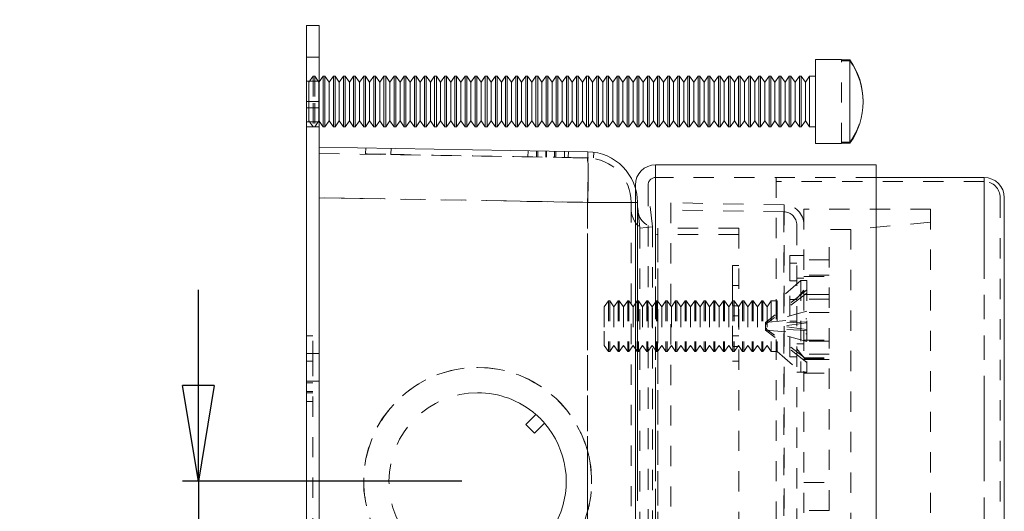
# Model space of a CAD drawing. Units: inches. Extents: x 0.5 to 43.5, y 0.3 to 33.8.
# Drawn here: x 19.7 to 24.5, y 19.4 to 21.8 of the extents above; entities that cross this region are included whole.
import ezdxf

# ---------------------------------------------------------------- set-up
doc = ezdxf.new("R2010")
doc.units = ezdxf.units.IN
doc.header["$LTSCALE"] = 2
doc.header["$MEASUREMENT"] = 0
doc.linetypes.add('HIDDEN', pattern=[0.075, 0.05, -0.025])
doc.linetypes.add('PHANTOM', pattern=[0.5, 0.25, -0.05, 0.05, -0.05, 0.05, -0.05])
doc.layers.add('BORDER', color=7, linetype='Continuous')
doc.styles.add('SLDTEXTSTYLE0', font='TXT', dxfattribs={"width": 0.75})
doc.dimstyles.new('SLDDIMSTYLE1', dxfattribs={"dimtxt": 0.275591, "dimasz": 0.472441, "dimexe": 0, "dimexo": 0.0625, "dimgap": 0.068898, "dimtad": 1, "dimdec": 3, "dimrnd": 1e-09, "dimzin": 12, "dimdsep": 46, "dimlunit": 5, "dimtxsty": 'SLDTEXTSTYLE0', "dimblk1": 'NONE', "dimblk2": 'CLOSED', "dimsah": 1, "dimcen": 0, "dimadec": 0, "dimazin": 3, "dimtfac": 1, "dimtdec": 3, "dimtmove": 0, "dimatfit": 3, "dimldrblk": 'NONE', "dimfxl": 0, "dimfrac": 2, "dimtolj": 1, "dimtzin": 12, "dimarcsym": 0})
doc.dimstyles.new('SLDDIMSTYLE4', dxfattribs={"dimtxt": 0.275591, "dimasz": 0.472441, "dimexe": 0, "dimexo": 0.0625, "dimgap": 0.068898, "dimtad": 1, "dimdec": 3, "dimrnd": 1e-09, "dimzin": 12, "dimdsep": 46, "dimlunit": 5, "dimtxsty": 'SLDTEXTSTYLE0', "dimblk1": 'CLOSED', "dimblk2": 'CLOSED', "dimsah": 1, "dimcen": 0.09, "dimadec": 0, "dimazin": 3, "dimtfac": 1, "dimtdec": 3, "dimtmove": 0, "dimatfit": 0, "dimldrblk": 'CLOSED', "dimfxl": 0, "dimfrac": 2, "dimtolj": 1, "dimtzin": 12, "dimarcsym": 0})

# ---------------------------------------------------------------- blocks, each defined once
blk = doc.blocks.new('_CLOSED')
at = {"color": 0, "linetype": 'ByBlock', "lineweight": -2}
for p, q in [((-1, 0.166667), (0, 0)), ((-1, 0.166667), (-1, -0.166667)), ((0, 0), (-1, -0.166667)), ((0, 0), (-1, 0))]:
    blk.add_line(p, q, dxfattribs=at)
blk = doc.blocks.new('_D_2')
at = {"layer": 'BORDER', "color": 5, "true_color": 0x0000ff}
for p, q in [((20.4439, 24.3971), (20.645, 24.5982)), ((16.989, 20.3932), (21.1166, 24.5207)), ((16.989, 20.3932), (13.7187, 17.1228))]:
    blk.add_line(p, q, dxfattribs=at)
at = {"layer": 'BORDER', "color": 5, "true_color": 0x0000ff, "xscale": 0.4724409448818898, "yscale": 0.4724409448818898, "rotation": 225.0000000014885}
blk.add_blockref('_CLOSED', (16.989, 20.3932, -1.9937), dxfattribs=at)
at = {"layer": 'BORDER', "color": 5, "true_color": 0x0000ff, "attachment_point": 1, "rotation": 45, "style": 'SLDTEXTSTYLE0'}
for s, insert, char_height in [('"', (20.5819, 24.7184), 0.2756), ('5', (20.2384, 24.6597), 0.2756), ('8', (20.4961, 24.402), 0.2756), ('4', (20.1797, 24.3162), 0.2756), ('%%c', (19.8888, 24.0194), 0.27559)]:
    blk.add_mtext(s, dxfattribs=dict(at, insert=insert, char_height=char_height))
blk = doc.blocks.new('_NONE')
blk = doc.blocks.new('_D_3')
at = {"layer": 'BORDER'}
for p, q in [((20.5688, 19.508), (20.5688, 20.4529)), ((21.8685, 19.508), (20.4901, 19.508)), ((20.5688, 19.508), (20.5688, 18.008)), ((20.1802, 18.544), (20.1802, 18.8284)), ((21.8685, 18.008), (20.4901, 18.008)), ((20.5688, 18.008), (20.5688, 17.0631))]:
    blk.add_line(p, q, dxfattribs=at)
at = {"layer": 'BORDER', "xscale": 0.4724409448818898, "yscale": 0.4724409448818898}
for p, rotation in [((20.5688, 19.508, 0.0039), 270.0000000000004), ((20.5688, 18.008, 0.0039), 90.0000000000004)]:
    blk.add_blockref('_CLOSED', p, dxfattribs=dict(at, rotation=rotation))
at = {"layer": 'BORDER', "char_height": 0.2756, "attachment_point": 1, "rotation": 90, "style": 'SLDTEXTSTYLE0'}
for s, insert in [('"', (20.0505, 18.8688, 0.0039)), ('1', (19.8492, 18.5844, 0.0039)), ('2', (20.2136, 18.5844, 0.0039)), ('1', (20.0505, 18.3, 0.0039))]:
    blk.add_mtext(s, dxfattribs=dict(at, insert=insert))

msp = doc.modelspace()

# ---------------------------------------------------------------- linework, layer by layer
at = {"color": 7, "linetype": 'Continuous', "lineweight": 15}
for p, q in [((21.103, 21.758), (21.1655, 21.758)), ((21.103, 21.383), (21.103, 21.758)), ((21.1655, 21.383), (21.1655, 21.758)), ((23.7419, 21.59), (23.6139, 21.59)), ((23.6139, 21.59), (23.6139, 21.176)), ((23.7419, 21.59), (23.7419, 21.5837)), ((23.7839, 21.5886), (23.7419, 21.5886)), ((23.7419, 21.5837), (23.7839, 21.5837)), ((23.7839, 21.5837), (23.7839, 21.1774)), ((21.1848, 21.508), (21.1655, 21.4804)), ((21.1931, 21.508), (21.1848, 21.508)), ((21.1848, 21.508), (21.1848, 21.3748)), ((21.2139, 21.4782), (21.1931, 21.508)), ((21.1931, 21.508), (21.1931, 21.3748)), ((21.2348, 21.508), (21.2139, 21.4782)), ((21.2139, 21.4782), (21.2139, 21.3768)), ((21.2431, 21.508), (21.2348, 21.508)), ((21.2348, 21.508), (21.2348, 21.3748)), ((21.2639, 21.4782), (21.2431, 21.508)), ((21.2431, 21.508), (21.2431, 21.3748)), ((21.2848, 21.508), (21.2639, 21.4782)), ((21.2639, 21.4782), (21.2639, 21.3768)), ((21.2931, 21.508), (21.2848, 21.508)), ((21.2848, 21.508), (21.2848, 21.3748)), ((21.3139, 21.4782), (21.2931, 21.508)), ((21.2931, 21.508), (21.2931, 21.3748)), ((21.3348, 21.508), (21.3139, 21.4782)), ((21.3139, 21.4782), (21.3139, 21.3768)), ((21.3431, 21.508), (21.3348, 21.508)), ((21.3348, 21.508), (21.3348, 21.3748)), ((21.3639, 21.4782), (21.3431, 21.508)), ((21.3431, 21.508), (21.3431, 21.3748)), ((21.3848, 21.508), (21.3639, 21.4782)), ((21.3639, 21.4782), (21.3639, 21.3768)), ((21.3931, 21.508), (21.3848, 21.508)), ((21.3848, 21.508), (21.3848, 21.3748)), ((21.4139, 21.4782), (21.3931, 21.508)), ((21.3931, 21.508), (21.3931, 21.3748)), ((21.4348, 21.508), (21.4139, 21.4782)), ((21.4139, 21.4782), (21.4139, 21.3768)), ((21.4431, 21.508), (21.4348, 21.508)), ((21.4348, 21.508), (21.4348, 21.3748)), ((21.4639, 21.4782), (21.4431, 21.508)), ((21.4431, 21.508), (21.4431, 21.3748)), ((21.4848, 21.508), (21.4639, 21.4782)), ((21.4639, 21.4782), (21.4639, 21.3768)), ((21.4931, 21.508), (21.4848, 21.508)), ((21.4848, 21.508), (21.4848, 21.3748)), ((21.5139, 21.4782), (21.4931, 21.508)), ((21.4931, 21.508), (21.4931, 21.3748)), ((21.5348, 21.508), (21.5139, 21.4782)), ((21.5139, 21.4782), (21.5139, 21.3768)), ((21.5431, 21.508), (21.5348, 21.508)), ((21.5348, 21.508), (21.5348, 21.3748)), ((21.5639, 21.4782), (21.5431, 21.508)), ((21.5431, 21.508), (21.5431, 21.3748)), ((21.5848, 21.508), (21.5639, 21.4782)), ((21.5639, 21.4782), (21.5639, 21.3768)), ((21.5931, 21.508), (21.5848, 21.508)), ((21.5848, 21.508), (21.5848, 21.3748)), ((21.6139, 21.4782), (21.5931, 21.508)), ((21.5931, 21.508), (21.5931, 21.3748)), ((21.6348, 21.508), (21.6139, 21.4782)), ((21.6139, 21.4782), (21.6139, 21.3768)), ((21.6431, 21.508), (21.6348, 21.508)), ((21.6348, 21.508), (21.6348, 21.3748)), ((21.6639, 21.4782), (21.6431, 21.508)), ((21.6431, 21.508), (21.6431, 21.3748)), ((21.6848, 21.508), (21.6639, 21.4782)), ((21.6639, 21.4782), (21.6639, 21.3768)), ((21.6931, 21.508), (21.6848, 21.508)), ((21.6848, 21.508), (21.6848, 21.3748)), ((21.7139, 21.4782), (21.6931, 21.508)), ((21.6931, 21.508), (21.6931, 21.3748)), ((21.7348, 21.508), (21.7139, 21.4782)), ((21.7139, 21.4782), (21.7139, 21.3768)), ((21.7431, 21.508), (21.7348, 21.508)), ((21.7348, 21.508), (21.7348, 21.3748)), ((21.7639, 21.4782), (21.7431, 21.508)), ((21.7431, 21.508), (21.7431, 21.3748)), ((21.7848, 21.508), (21.7639, 21.4782)), ((21.7639, 21.4782), (21.7639, 21.3768)), ((21.7931, 21.508), (21.7848, 21.508)), ((21.7848, 21.508), (21.7848, 21.3748)), ((21.8139, 21.4782), (21.7931, 21.508)), ((21.7931, 21.508), (21.7931, 21.3748)), ((21.8348, 21.508), (21.8139, 21.4782)), ((21.8139, 21.4782), (21.8139, 21.3768)), ((21.8431, 21.508), (21.8348, 21.508)), ((21.8348, 21.508), (21.8348, 21.3748)), ((21.8639, 21.4782), (21.8431, 21.508)), ((21.8431, 21.508), (21.8431, 21.3748)), ((21.8848, 21.508), (21.8639, 21.4782)), ((21.8639, 21.4782), (21.8639, 21.3768)), ((21.8931, 21.508), (21.8848, 21.508)), ((21.8848, 21.508), (21.8848, 21.3748)), ((21.9139, 21.4782), (21.8931, 21.508)), ((21.8931, 21.508), (21.8931, 21.3748)), ((21.9348, 21.508), (21.9139, 21.4782)), ((21.9139, 21.4782), (21.9139, 21.3768)), ((21.9431, 21.508), (21.9348, 21.508)), ((21.9348, 21.508), (21.9348, 21.3748)), ((21.9639, 21.4782), (21.9431, 21.508)), ((21.9431, 21.508), (21.9431, 21.3748)), ((21.9848, 21.508), (21.9639, 21.4782)), ((21.9639, 21.4782), (21.9639, 21.3768)), ((21.9931, 21.508), (21.9848, 21.508)), ((21.9848, 21.508), (21.9848, 21.3748)), ((22.0139, 21.4782), (21.9931, 21.508)), ((21.9931, 21.508), (21.9931, 21.3748)), ((22.0348, 21.508), (22.0139, 21.4782)), ((22.0139, 21.4782), (22.0139, 21.3768)), ((22.0431, 21.508), (22.0348, 21.508)), ((22.0348, 21.508), (22.0348, 21.3748)), ((22.0639, 21.4782), (22.0431, 21.508)), ((22.0431, 21.508), (22.0431, 21.3748)), ((22.0848, 21.508), (22.0639, 21.4782)), ((22.0639, 21.4782), (22.0639, 21.3768)), ((22.0931, 21.508), (22.0848, 21.508)), ((22.0848, 21.508), (22.0848, 21.3748)), ((22.1139, 21.4782), (22.0931, 21.508)), ((22.0931, 21.508), (22.0931, 21.3748)), ((22.1348, 21.508), (22.1139, 21.4782)), ((22.1139, 21.4782), (22.1139, 21.3768)), ((22.1431, 21.508), (22.1348, 21.508)), ((22.1348, 21.508), (22.1348, 21.3748)), ((22.1639, 21.4782), (22.1431, 21.508)), ((22.1431, 21.508), (22.1431, 21.3748)), ((22.1848, 21.508), (22.1639, 21.4782)), ((22.1639, 21.4782), (22.1639, 21.3768)), ((22.1931, 21.508), (22.1848, 21.508)), ((22.1848, 21.508), (22.1848, 21.3748)), ((22.2139, 21.4782), (22.1931, 21.508)), ((22.1931, 21.508), (22.1931, 21.3748)), ((22.2348, 21.508), (22.2139, 21.4782)), ((22.2139, 21.4782), (22.2139, 21.3768)), ((22.2431, 21.508), (22.2348, 21.508)), ((22.2348, 21.508), (22.2348, 21.3748)), ((22.2639, 21.4782), (22.2431, 21.508)), ((22.2431, 21.508), (22.2431, 21.3748)), ((22.2848, 21.508), (22.2639, 21.4782)), ((22.2639, 21.4782), (22.2639, 21.3768)), ((22.2931, 21.508), (22.2848, 21.508)), ((22.2848, 21.508), (22.2848, 21.3748)), ((22.3139, 21.4782), (22.2931, 21.508)), ((22.2931, 21.508), (22.2931, 21.3748)), ((22.3348, 21.508), (22.3139, 21.4782)), ((22.3139, 21.4782), (22.3139, 21.3768)), ((22.3431, 21.508), (22.3348, 21.508)), ((22.3348, 21.508), (22.3348, 21.3748)), ((22.3639, 21.4782), (22.3431, 21.508)), ((22.3431, 21.508), (22.3431, 21.3748)), ((22.3848, 21.508), (22.3639, 21.4782)), ((22.3639, 21.4782), (22.3639, 21.3768)), ((22.3931, 21.508), (22.3848, 21.508)), ((22.3848, 21.508), (22.3848, 21.3748)), ((22.4139, 21.4782), (22.3931, 21.508)), ((22.3931, 21.508), (22.3931, 21.3748)), ((22.4348, 21.508), (22.4139, 21.4782)), ((22.4139, 21.4782), (22.4139, 21.3768)), ((22.4431, 21.508), (22.4348, 21.508)), ((22.4348, 21.508), (22.4348, 21.3748)), ((22.4639, 21.4782), (22.4431, 21.508)), ((22.4431, 21.508), (22.4431, 21.3748)), ((22.4848, 21.508), (22.4639, 21.4782)), ((22.4639, 21.4782), (22.4639, 21.3768)), ((22.4931, 21.508), (22.4848, 21.508)), ((22.4848, 21.508), (22.4848, 21.3748)), ((22.5139, 21.4782), (22.4931, 21.508)), ((22.4931, 21.508), (22.4931, 21.3748)), ((22.5348, 21.508), (22.5139, 21.4782)), ((22.5139, 21.4782), (22.5139, 21.3768)), ((22.5431, 21.508), (22.5348, 21.508)), ((22.5348, 21.508), (22.5348, 21.3748)), ((22.5639, 21.4782), (22.5431, 21.508)), ((22.5431, 21.508), (22.5431, 21.3748)), ((22.5848, 21.508), (22.5639, 21.4782)), ((22.5639, 21.4782), (22.5639, 21.3768)), ((22.5931, 21.508), (22.5848, 21.508)), ((22.5848, 21.508), (22.5848, 21.3748)), ((22.6139, 21.4782), (22.5931, 21.508)), ((22.5931, 21.508), (22.5931, 21.3748)), ((22.6348, 21.508), (22.6139, 21.4782)), ((22.6139, 21.4782), (22.6139, 21.3768)), ((22.6431, 21.508), (22.6348, 21.508)), ((22.6348, 21.508), (22.6348, 21.3748)), ((22.6639, 21.4782), (22.6431, 21.508)), ((22.6431, 21.508), (22.6431, 21.3748)), ((22.6848, 21.508), (22.6639, 21.4782)), ((22.6639, 21.4782), (22.6639, 21.3768)), ((22.6931, 21.508), (22.6848, 21.508)), ((22.6848, 21.508), (22.6848, 21.3748)), ((22.7139, 21.4782), (22.6931, 21.508)), ((22.6931, 21.508), (22.6931, 21.3748)), ((22.7348, 21.508), (22.7139, 21.4782)), ((22.7139, 21.4782), (22.7139, 21.3768)), ((22.7431, 21.508), (22.7348, 21.508)), ((22.7348, 21.508), (22.7348, 21.3748)), ((22.7639, 21.4782), (22.7431, 21.508)), ((22.7431, 21.508), (22.7431, 21.3748)), ((22.7848, 21.508), (22.7639, 21.4782)), ((22.7639, 21.4782), (22.7639, 21.3768)), ((22.7931, 21.508), (22.7848, 21.508)), ((22.7848, 21.508), (22.7848, 21.3748)), ((22.8139, 21.4782), (22.7931, 21.508)), ((22.7931, 21.508), (22.7931, 21.3748)), ((22.8348, 21.508), (22.8139, 21.4782)), ((22.8139, 21.4782), (22.8139, 21.3768)), ((22.8431, 21.508), (22.8348, 21.508)), ((22.8348, 21.508), (22.8348, 21.3748)), ((22.8639, 21.4782), (22.8431, 21.508)), ((22.8431, 21.508), (22.8431, 21.3748)), ((22.8848, 21.508), (22.8639, 21.4782)), ((22.8639, 21.4782), (22.8639, 21.3768)), ((22.8931, 21.508), (22.8848, 21.508)), ((22.8848, 21.508), (22.8848, 21.3748)), ((22.9139, 21.4782), (22.8931, 21.508)), ((22.8931, 21.508), (22.8931, 21.3748)), ((22.9348, 21.508), (22.9139, 21.4782)), ((22.9139, 21.4782), (22.9139, 21.3768)), ((22.9431, 21.508), (22.9348, 21.508)), ((22.9348, 21.508), (22.9348, 21.3748)), ((22.9639, 21.4782), (22.9431, 21.508)), ((22.9431, 21.508), (22.9431, 21.3748)), ((22.9848, 21.508), (22.9639, 21.4782)), ((22.9639, 21.4782), (22.9639, 21.3768)), ((22.9931, 21.508), (22.9848, 21.508)), ((22.9848, 21.508), (22.9848, 21.3748)), ((23.0139, 21.4782), (22.9931, 21.508)), ((22.9931, 21.508), (22.9931, 21.3748)), ((23.0348, 21.508), (23.0139, 21.4782)), ((23.0139, 21.4782), (23.0139, 21.3768)), ((23.0431, 21.508), (23.0348, 21.508)), ((23.0348, 21.508), (23.0348, 21.3748)), ((23.0639, 21.4782), (23.0431, 21.508)), ((23.0431, 21.508), (23.0431, 21.3748)), ((23.0848, 21.508), (23.0639, 21.4782)), ((23.0639, 21.4782), (23.0639, 21.3768)), ((23.0931, 21.508), (23.0848, 21.508)), ((23.0848, 21.508), (23.0848, 21.3748)), ((23.1139, 21.4782), (23.0931, 21.508)), ((23.0931, 21.508), (23.0931, 21.3748)), ((23.1348, 21.508), (23.1139, 21.4782)), ((23.1139, 21.4782), (23.1139, 21.3768)), ((23.1431, 21.508), (23.1348, 21.508)), ((23.1348, 21.508), (23.1348, 21.3748)), ((23.1639, 21.4782), (23.1431, 21.508)), ((23.1431, 21.508), (23.1431, 21.3748)), ((23.1848, 21.508), (23.1639, 21.4782)), ((23.1639, 21.4782), (23.1639, 21.3768)), ((23.1931, 21.508), (23.1848, 21.508)), ((23.1848, 21.508), (23.1848, 21.3748)), ((23.2139, 21.4782), (23.1931, 21.508)), ((23.1931, 21.508), (23.1931, 21.3748)), ((23.2348, 21.508), (23.2139, 21.4782)), ((23.2139, 21.4782), (23.2139, 21.3768)), ((23.2431, 21.508), (23.2348, 21.508)), ((23.2348, 21.508), (23.2348, 21.3748)), ((23.2639, 21.4782), (23.2431, 21.508)), ((23.2431, 21.508), (23.2431, 21.3748)), ((23.2848, 21.508), (23.2639, 21.4782)), ((23.2639, 21.4782), (23.2639, 21.3768)), ((23.2931, 21.508), (23.2848, 21.508)), ((23.2848, 21.508), (23.2848, 21.3748)), ((23.3139, 21.4782), (23.2931, 21.508)), ((23.2931, 21.508), (23.2931, 21.3748)), ((23.3348, 21.508), (23.3139, 21.4782)), ((23.3139, 21.4782), (23.3139, 21.3768)), ((23.3431, 21.508), (23.3348, 21.508)), ((23.3348, 21.508), (23.3348, 21.3748)), ((23.3639, 21.4782), (23.3431, 21.508)), ((23.3431, 21.508), (23.3431, 21.3748)), ((23.3848, 21.508), (23.3639, 21.4782)), ((23.3639, 21.4782), (23.3639, 21.3768)), ((23.3931, 21.508), (23.3848, 21.508)), ((23.3848, 21.508), (23.3848, 21.3748)), ((23.4139, 21.4782), (23.3931, 21.508)), ((23.3931, 21.508), (23.3931, 21.3748)), ((23.4348, 21.508), (23.4139, 21.4782)), ((23.4139, 21.4782), (23.4139, 21.3768)), ((23.4431, 21.508), (23.4348, 21.508)), ((23.4348, 21.508), (23.4348, 21.3748)), ((23.4639, 21.4782), (23.4431, 21.508)), ((23.4431, 21.508), (23.4431, 21.3748)), ((23.4848, 21.508), (23.4639, 21.4782)), ((23.4639, 21.4782), (23.4639, 21.3768)), ((23.4931, 21.508), (23.4848, 21.508)), ((23.4848, 21.508), (23.4848, 21.3748)), ((23.5139, 21.4782), (23.4931, 21.508)), ((23.4931, 21.508), (23.4931, 21.3748)), ((23.5348, 21.508), (23.5139, 21.4782)), ((23.5139, 21.4782), (23.5139, 21.3768)), ((23.5431, 21.508), (23.5348, 21.508)), ((23.5348, 21.508), (23.5348, 21.3748)), ((23.5639, 21.4782), (23.5431, 21.508)), ((23.5431, 21.508), (23.5431, 21.3748)), ((23.5848, 21.508), (23.5639, 21.4782)), ((23.5639, 21.4782), (23.5639, 21.3768)), ((23.6139, 21.508), (23.5848, 21.508)), ((23.5848, 21.508), (23.5848, 21.3748)), ((21.103, 16.133), (21.103, 21.383)), ((21.1655, 16.133), (21.1655, 21.383)), ((21.1848, 21.3748), (21.1848, 21.258)), ((21.1931, 21.3748), (21.1931, 21.258)), ((21.2139, 21.3768), (21.2139, 21.2877)), ((21.2348, 21.3748), (21.2348, 21.258)), ((21.2431, 21.3748), (21.2431, 21.258)), ((21.2639, 21.3768), (21.2639, 21.2877)), ((21.2848, 21.3748), (21.2848, 21.258)), ((21.2931, 21.3748), (21.2931, 21.258)), ((21.3139, 21.3768), (21.3139, 21.2877)), ((21.3348, 21.3748), (21.3348, 21.258)), ((21.3431, 21.3748), (21.3431, 21.258)), ((21.3639, 21.3768), (21.3639, 21.2877)), ((21.3848, 21.3748), (21.3848, 21.258)), ((21.3931, 21.3748), (21.3931, 21.258)), ((21.4139, 21.3768), (21.4139, 21.2877)), ((21.4348, 21.3748), (21.4348, 21.258)), ((21.4431, 21.3748), (21.4431, 21.258)), ((21.4639, 21.3768), (21.4639, 21.2877)), ((21.4848, 21.3748), (21.4848, 21.258)), ((21.4931, 21.3748), (21.4931, 21.258)), ((21.5139, 21.3768), (21.5139, 21.2877)), ((21.5348, 21.3748), (21.5348, 21.258)), ((21.5431, 21.3748), (21.5431, 21.258)), ((21.5639, 21.3768), (21.5639, 21.2877)), ((21.5848, 21.3748), (21.5848, 21.258)), ((21.5931, 21.3748), (21.5931, 21.258)), ((21.6139, 21.3768), (21.6139, 21.2877)), ((21.6348, 21.3748), (21.6348, 21.258)), ((21.6431, 21.3748), (21.6431, 21.258)), ((21.6639, 21.3768), (21.6639, 21.2877)), ((21.6848, 21.3748), (21.6848, 21.258)), ((21.6931, 21.3748), (21.6931, 21.258)), ((21.7139, 21.3768), (21.7139, 21.2877)), ((21.7348, 21.3748), (21.7348, 21.258)), ((21.7431, 21.3748), (21.7431, 21.258)), ((21.7639, 21.3768), (21.7639, 21.2877)), ((21.7848, 21.3748), (21.7848, 21.258)), ((21.7931, 21.3748), (21.7931, 21.258)), ((21.8139, 21.3768), (21.8139, 21.2877)), ((21.8348, 21.3748), (21.8348, 21.258)), ((21.8431, 21.3748), (21.8431, 21.258)), ((21.8639, 21.3768), (21.8639, 21.2877)), ((21.8848, 21.3748), (21.8848, 21.258)), ((21.8931, 21.3748), (21.8931, 21.258)), ((21.9139, 21.3768), (21.9139, 21.2877)), ((21.9348, 21.3748), (21.9348, 21.258)), ((21.9431, 21.3748), (21.9431, 21.258)), ((21.9639, 21.3768), (21.9639, 21.2877)), ((21.9848, 21.3748), (21.9848, 21.258)), ((21.9931, 21.3748), (21.9931, 21.258)), ((22.0139, 21.3768), (22.0139, 21.2877)), ((22.0348, 21.3748), (22.0348, 21.258)), ((22.0431, 21.3748), (22.0431, 21.258)), ((22.0639, 21.3768), (22.0639, 21.2877)), ((22.0848, 21.3748), (22.0848, 21.258)), ((22.0931, 21.3748), (22.0931, 21.258)), ((22.1139, 21.3768), (22.1139, 21.2877)), ((22.1348, 21.3748), (22.1348, 21.258)), ((22.1431, 21.3748), (22.1431, 21.258)), ((22.1639, 21.3768), (22.1639, 21.2877)), ((22.1848, 21.3748), (22.1848, 21.258)), ((22.1931, 21.3748), (22.1931, 21.258)), ((22.2139, 21.3768), (22.2139, 21.2877)), ((22.2348, 21.3748), (22.2348, 21.258)), ((22.2431, 21.3748), (22.2431, 21.258)), ((22.2639, 21.3768), (22.2639, 21.2877)), ((22.2848, 21.3748), (22.2848, 21.258)), ((22.2931, 21.3748), (22.2931, 21.258)), ((22.3139, 21.3768), (22.3139, 21.2877)), ((22.3348, 21.3748), (22.3348, 21.258)), ((22.3431, 21.3748), (22.3431, 21.258)), ((22.3639, 21.3768), (22.3639, 21.2877)), ((22.3848, 21.3748), (22.3848, 21.258)), ((22.3931, 21.3748), (22.3931, 21.258)), ((22.4139, 21.3768), (22.4139, 21.2877)), ((22.4348, 21.3748), (22.4348, 21.258)), ((22.4431, 21.3748), (22.4431, 21.258)), ((22.4639, 21.3768), (22.4639, 21.2877)), ((22.4848, 21.3748), (22.4848, 21.258)), ((22.4931, 21.3748), (22.4931, 21.258)), ((22.5139, 21.3768), (22.5139, 21.2877)), ((22.5348, 21.3748), (22.5348, 21.258)), ((22.5431, 21.3748), (22.5431, 21.258)), ((22.5639, 21.3768), (22.5639, 21.2877)), ((22.5848, 21.3748), (22.5848, 21.258)), ((22.5931, 21.3748), (22.5931, 21.258)), ((22.6139, 21.3768), (22.6139, 21.2877)), ((22.6348, 21.3748), (22.6348, 21.258)), ((22.6431, 21.3748), (22.6431, 21.258)), ((22.6639, 21.3768), (22.6639, 21.2877)), ((22.6848, 21.3748), (22.6848, 21.258)), ((22.6931, 21.3748), (22.6931, 21.258)), ((22.7139, 21.3768), (22.7139, 21.2877)), ((22.7348, 21.3748), (22.7348, 21.258)), ((22.7431, 21.3748), (22.7431, 21.258)), ((22.7639, 21.3768), (22.7639, 21.2877)), ((22.7848, 21.3748), (22.7848, 21.258)), ((22.7931, 21.3748), (22.7931, 21.258)), ((22.8139, 21.3768), (22.8139, 21.2877)), ((22.8348, 21.3748), (22.8348, 21.258)), ((22.8431, 21.3748), (22.8431, 21.258)), ((22.8639, 21.3768), (22.8639, 21.2877)), ((22.8848, 21.3748), (22.8848, 21.258)), ((22.8931, 21.3748), (22.8931, 21.258)), ((22.9139, 21.3768), (22.9139, 21.2877)), ((22.9348, 21.3748), (22.9348, 21.258)), ((22.9431, 21.3748), (22.9431, 21.258)), ((22.9639, 21.3768), (22.9639, 21.2877)), ((22.9848, 21.3748), (22.9848, 21.258)), ((22.9931, 21.3748), (22.9931, 21.258)), ((23.0139, 21.3768), (23.0139, 21.2877)), ((23.0348, 21.3748), (23.0348, 21.258)), ((23.0431, 21.3748), (23.0431, 21.258)), ((23.0639, 21.3768), (23.0639, 21.2877)), ((23.0848, 21.3748), (23.0848, 21.258)), ((23.0931, 21.3748), (23.0931, 21.258)), ((23.1139, 21.3768), (23.1139, 21.2877)), ((23.1348, 21.3748), (23.1348, 21.258)), ((23.1431, 21.3748), (23.1431, 21.258)), ((23.1639, 21.3768), (23.1639, 21.2877)), ((23.1848, 21.3748), (23.1848, 21.258)), ((23.1931, 21.3748), (23.1931, 21.258)), ((23.2139, 21.3768), (23.2139, 21.2877)), ((23.2348, 21.3748), (23.2348, 21.258)), ((23.2431, 21.3748), (23.2431, 21.258)), ((23.2639, 21.3768), (23.2639, 21.2877)), ((23.2848, 21.3748), (23.2848, 21.258)), ((23.2931, 21.3748), (23.2931, 21.258)), ((23.3139, 21.3768), (23.3139, 21.2877)), ((23.3348, 21.3748), (23.3348, 21.258)), ((23.3431, 21.3748), (23.3431, 21.258)), ((23.3639, 21.3768), (23.3639, 21.2877)), ((23.3848, 21.3748), (23.3848, 21.258)), ((23.3931, 21.3748), (23.3931, 21.258)), ((23.4139, 21.3768), (23.4139, 21.2877)), ((23.4348, 21.3748), (23.4348, 21.258)), ((23.4431, 21.3748), (23.4431, 21.258)), ((23.4639, 21.3768), (23.4639, 21.2877)), ((23.4848, 21.3748), (23.4848, 21.258)), ((23.4931, 21.3748), (23.4931, 21.258)), ((23.5139, 21.3768), (23.5139, 21.2877)), ((23.5348, 21.3748), (23.5348, 21.258)), ((23.5431, 21.3748), (23.5431, 21.258)), ((23.5639, 21.3768), (23.5639, 21.2877)), ((23.5848, 21.3748), (23.5848, 21.258)), ((21.1655, 21.2855), (21.1848, 21.258)), ((21.1931, 21.258), (21.2139, 21.2877)), ((21.2139, 21.2877), (21.2348, 21.258)), ((21.2431, 21.258), (21.2639, 21.2877)), ((21.2639, 21.2877), (21.2848, 21.258)), ((21.2931, 21.258), (21.3139, 21.2877)), ((21.3139, 21.2877), (21.3348, 21.258)), ((21.3431, 21.258), (21.3639, 21.2877)), ((21.3639, 21.2877), (21.3848, 21.258)), ((21.3931, 21.258), (21.4139, 21.2877)), ((21.4139, 21.2877), (21.4348, 21.258)), ((21.4431, 21.258), (21.4639, 21.2877)), ((21.4639, 21.2877), (21.4848, 21.258)), ((21.4931, 21.258), (21.5139, 21.2877)), ((21.5139, 21.2877), (21.5348, 21.258)), ((21.5431, 21.258), (21.5639, 21.2877)), ((21.5639, 21.2877), (21.5848, 21.258)), ((21.5931, 21.258), (21.6139, 21.2877)), ((21.6139, 21.2877), (21.6348, 21.258)), ((21.6431, 21.258), (21.6639, 21.2877)), ((21.6639, 21.2877), (21.6848, 21.258)), ((21.6931, 21.258), (21.7139, 21.2877)), ((21.7139, 21.2877), (21.7348, 21.258)), ((21.7431, 21.258), (21.7639, 21.2877)), ((21.7639, 21.2877), (21.7848, 21.258)), ((21.7931, 21.258), (21.8139, 21.2877)), ((21.8139, 21.2877), (21.8348, 21.258)), ((21.8431, 21.258), (21.8639, 21.2877)), ((21.8639, 21.2877), (21.8848, 21.258)), ((21.8931, 21.258), (21.9139, 21.2877)), ((21.9139, 21.2877), (21.9348, 21.258)), ((21.9431, 21.258), (21.9639, 21.2877)), ((21.9639, 21.2877), (21.9848, 21.258)), ((21.9931, 21.258), (22.0139, 21.2877)), ((22.0139, 21.2877), (22.0348, 21.258)), ((22.0431, 21.258), (22.0639, 21.2877)), ((22.0639, 21.2877), (22.0848, 21.258)), ((22.0931, 21.258), (22.1139, 21.2877)), ((22.1139, 21.2877), (22.1348, 21.258)), ((22.1431, 21.258), (22.1639, 21.2877)), ((22.1639, 21.2877), (22.1848, 21.258)), ((22.1931, 21.258), (22.2139, 21.2877)), ((22.2139, 21.2877), (22.2348, 21.258)), ((22.2431, 21.258), (22.2639, 21.2877)), ((22.2639, 21.2877), (22.2848, 21.258)), ((22.2931, 21.258), (22.3139, 21.2877)), ((22.3139, 21.2877), (22.3348, 21.258)), ((22.3431, 21.258), (22.3639, 21.2877)), ((22.3639, 21.2877), (22.3848, 21.258)), ((22.3931, 21.258), (22.4139, 21.2877)), ((22.4139, 21.2877), (22.4348, 21.258)), ((22.4431, 21.258), (22.4639, 21.2877)), ((22.4639, 21.2877), (22.4848, 21.258)), ((22.4931, 21.258), (22.5139, 21.2877)), ((22.5139, 21.2877), (22.5348, 21.258)), ((22.5431, 21.258), (22.5639, 21.2877)), ((22.5639, 21.2877), (22.5848, 21.258)), ((22.5931, 21.258), (22.6139, 21.2877)), ((22.6139, 21.2877), (22.6348, 21.258)), ((22.6431, 21.258), (22.6639, 21.2877)), ((22.6639, 21.2877), (22.6848, 21.258)), ((22.6931, 21.258), (22.7139, 21.2877)), ((22.7139, 21.2877), (22.7348, 21.258)), ((22.7431, 21.258), (22.7639, 21.2877)), ((22.7639, 21.2877), (22.7848, 21.258)), ((22.7931, 21.258), (22.8139, 21.2877)), ((22.8139, 21.2877), (22.8348, 21.258)), ((22.8431, 21.258), (22.8639, 21.2877)), ((22.8639, 21.2877), (22.8848, 21.258)), ((22.8931, 21.258), (22.9139, 21.2877)), ((22.9139, 21.2877), (22.9348, 21.258)), ((22.9431, 21.258), (22.9639, 21.2877)), ((22.9639, 21.2877), (22.9848, 21.258)), ((22.9931, 21.258), (23.0139, 21.2877)), ((23.0139, 21.2877), (23.0348, 21.258)), ((23.0431, 21.258), (23.0639, 21.2877)), ((23.0639, 21.2877), (23.0848, 21.258)), ((23.0931, 21.258), (23.1139, 21.2877)), ((23.1139, 21.2877), (23.1348, 21.258)), ((23.1431, 21.258), (23.1639, 21.2877)), ((23.1639, 21.2877), (23.1848, 21.258)), ((23.1931, 21.258), (23.2139, 21.2877)), ((23.2139, 21.2877), (23.2348, 21.258)), ((23.2431, 21.258), (23.2639, 21.2877)), ((23.2639, 21.2877), (23.2848, 21.258)), ((23.2931, 21.258), (23.3139, 21.2877)), ((23.3139, 21.2877), (23.3348, 21.258)), ((23.3431, 21.258), (23.3639, 21.2877)), ((23.3639, 21.2877), (23.3848, 21.258)), ((23.3931, 21.258), (23.4139, 21.2877)), ((23.4139, 21.2877), (23.4348, 21.258)), ((23.4431, 21.258), (23.4639, 21.2877)), ((23.4639, 21.2877), (23.4848, 21.258)), ((23.4931, 21.258), (23.5139, 21.2877)), ((23.5139, 21.2877), (23.5348, 21.258)), ((23.5431, 21.258), (23.5639, 21.2877)), ((23.5639, 21.2877), (23.5848, 21.258)), ((21.1848, 21.258), (21.1931, 21.258)), ((21.2348, 21.258), (21.2431, 21.258)), ((21.2848, 21.258), (21.2931, 21.258)), ((21.3348, 21.258), (21.3431, 21.258)), ((21.3848, 21.258), (21.3931, 21.258)), ((21.4348, 21.258), (21.4431, 21.258)), ((21.4848, 21.258), (21.4931, 21.258)), ((21.5348, 21.258), (21.5431, 21.258)), ((21.5848, 21.258), (21.5931, 21.258)), ((21.6348, 21.258), (21.6431, 21.258)), ((21.6848, 21.258), (21.6931, 21.258)), ((21.7348, 21.258), (21.7431, 21.258)), ((21.7848, 21.258), (21.7931, 21.258)), ((21.8348, 21.258), (21.8431, 21.258)), ((21.8848, 21.258), (21.8931, 21.258)), ((21.9348, 21.258), (21.9431, 21.258)), ((21.9848, 21.258), (21.9931, 21.258)), ((22.0348, 21.258), (22.0431, 21.258)), ((22.0848, 21.258), (22.0931, 21.258)), ((22.1348, 21.258), (22.1431, 21.258)), ((22.1848, 21.258), (22.1931, 21.258)), ((22.2348, 21.258), (22.2431, 21.258)), ((22.2848, 21.258), (22.2931, 21.258)), ((22.3348, 21.258), (22.3431, 21.258)), ((22.3848, 21.258), (22.3931, 21.258)), ((22.4348, 21.258), (22.4431, 21.258)), ((22.4848, 21.258), (22.4931, 21.258)), ((22.5348, 21.258), (22.5431, 21.258)), ((22.5848, 21.258), (22.5931, 21.258)), ((22.6348, 21.258), (22.6431, 21.258)), ((22.6848, 21.258), (22.6931, 21.258)), ((22.7348, 21.258), (22.7431, 21.258)), ((22.7848, 21.258), (22.7931, 21.258)), ((22.8348, 21.258), (22.8431, 21.258)), ((22.8848, 21.258), (22.8931, 21.258)), ((22.9348, 21.258), (22.9431, 21.258)), ((22.9848, 21.258), (22.9931, 21.258)), ((23.0348, 21.258), (23.0431, 21.258)), ((23.0848, 21.258), (23.0931, 21.258)), ((23.1348, 21.258), (23.1431, 21.258)), ((23.1848, 21.258), (23.1931, 21.258)), ((23.2348, 21.258), (23.2431, 21.258)), ((23.2848, 21.258), (23.2931, 21.258)), ((23.3348, 21.258), (23.3431, 21.258)), ((23.3848, 21.258), (23.3931, 21.258)), ((23.4348, 21.258), (23.4431, 21.258)), ((23.4848, 21.258), (23.4931, 21.258)), ((23.5348, 21.258), (23.5431, 21.258)), ((23.5848, 21.258), (23.6139, 21.258)), ((21.1655, 21.158), (22.4898, 21.1349)), ((23.6139, 21.176), (23.7419, 21.176)), ((23.7839, 21.1774), (23.7419, 21.1774)), ((23.7419, 21.1774), (23.7419, 21.176)), ((23.9128, 21.0705), (22.8253, 21.0705)), ((23.9128, 21.0705), (23.9128, 16.4455)), ((24.4457, 21.008), (23.9128, 21.008)), ((22.7253, 20.9705), (22.7253, 20.9555)), ((24.5457, 20.908), (24.5457, 16.608)), ((22.7355, 20.8849), (22.7355, 19.5114)), ((22.1849, 19.7886), (22.2341, 19.8378)), ((22.1854, 19.7886), (22.2346, 19.8378)), ((22.2341, 19.8378), (22.2346, 19.8378)), ((22.2273, 19.7462), (22.1849, 19.7886)), ((22.1849, 19.7886), (22.1854, 19.7886)), ((22.2278, 19.7462), (22.1854, 19.7886)), ((22.2278, 19.7462), (22.277, 19.7954)), ((22.2273, 19.7462), (22.2278, 19.7462))]:
    msp.add_line(p, q, dxfattribs=at)
at = {"color": 7, "linetype": 'HIDDEN', "lineweight": 0}
for p, q in [((21.1655, 21.6017), (21.103, 21.6017)), ((23.7419, 21.1774), (23.7419, 21.5837)), ((23.7839, 21.5837), (23.7839, 21.5886)), ((21.1655, 21.4835), (21.103, 21.4835)), ((21.1348, 21.508), (21.1139, 21.4782)), ((21.1139, 21.4782), (21.1139, 21.3768)), ((21.1348, 21.508), (21.1348, 21.3748)), ((21.1431, 21.508), (21.1348, 21.508)), ((21.1431, 21.508), (21.1431, 21.3748)), ((21.1639, 21.4782), (21.1431, 21.508)), ((21.1655, 21.4804), (21.1639, 21.4782)), ((21.1639, 21.4782), (21.1639, 21.3768)), ((21.103, 21.383), (21.1655, 21.383)), ((21.103, 21.3517), (21.1655, 21.3517)), ((21.1139, 21.3768), (21.1139, 21.2877)), ((21.1348, 21.3748), (21.1348, 21.258)), ((21.1431, 21.3748), (21.1431, 21.258)), ((21.1639, 21.3768), (21.1639, 21.2877)), ((21.103, 21.2825), (21.1655, 21.2825)), ((21.1139, 21.2877), (21.1348, 21.258)), ((21.1431, 21.258), (21.1639, 21.2877)), ((21.1639, 21.2877), (21.1655, 21.2855)), ((21.103, 21.258), (21.1655, 21.258)), ((21.3948, 21.154), (21.3943, 21.124)), ((21.5198, 21.1518), (21.5193, 21.1218)), ((22.1949, 21.11), (22.1954, 21.14)), ((22.2373, 21.1093), (22.2378, 21.1393)), ((22.2441, 21.1092), (22.2446, 21.1391)), ((22.2834, 21.1085), (22.2839, 21.1385)), ((22.2865, 21.1084), (22.287, 21.1384)), ((22.3258, 21.1077), (22.3264, 21.1377)), ((22.3326, 21.1076), (22.3331, 21.1376)), ((22.375, 21.1069), (22.3756, 21.1369)), ((22.3941, 21.1065), (22.3947, 21.1365)), ((23.7419, 21.1823), (23.7839, 21.1823)), ((21.1655, 21.1267), (22.4893, 21.1036)), ((22.5191, 21.1044), (22.5196, 21.1326)), ((23.9128, 21.008), (22.8253, 21.008)), ((22.8253, 16.508), (22.8253, 21.008)), ((23.4207, 21.008), (23.4207, 16.508)), ((23.9128, 21.008), (23.4207, 21.008)), ((22.7253, 20.9555), (22.7253, 19.0153)), ((22.7471, 20.758), (22.7258, 20.96)), ((22.7258, 16.5559), (22.7258, 20.96)), ((22.7878, 20.9705), (22.7878, 16.5455)), ((22.8092, 20.7645), (22.788, 20.9666)), ((22.788, 20.9666), (22.788, 16.5494)), ((24.4457, 20.988), (23.4207, 20.988)), ((24.4457, 16.528), (24.4457, 20.988)), ((22.4893, 20.8849), (21.1655, 20.908)), ((21.1655, 20.908), (22.4898, 20.8849)), ((24.5257, 20.908), (24.5257, 16.608)), ((22.7042, 20.8849), (22.4893, 20.8849)), ((22.4893, 16.6311), (22.4893, 20.8849)), ((22.4893, 20.8849), (22.7042, 20.8849)), ((22.4898, 20.8849), (22.7355, 20.8849)), ((22.4898, 20.8849), (22.4898, 19.656)), ((22.7042, 20.8849), (22.7042, 16.6311)), ((22.9008, 20.883), (22.9008, 18.758)), ((23.4588, 20.8732), (22.9008, 20.883)), ((23.4582, 20.8383), (22.9008, 20.848)), ((23.4588, 20.8732), (23.4588, 16.6427)), ((23.5571, 20.8517), (23.5571, 16.6642)), ((24.1821, 20.8517), (23.5571, 20.8517)), ((24.1821, 20.8517), (24.1821, 16.6642)), ((23.4582, 20.8383), (23.4582, 16.6777)), ((22.8092, 20.7645), (22.7471, 20.758)), ((22.7471, 20.758), (22.7471, 16.758)), ((22.8092, 20.7645), (22.8092, 16.7515)), ((23.2355, 20.758), (22.8355, 20.758)), ((22.8355, 20.758), (22.8355, 16.758)), ((23.2355, 20.758), (23.2355, 16.758)), ((23.5221, 20.7733), (23.5221, 18.758)), ((23.6821, 16.7642), (23.6821, 20.7517)), ((23.7884, 20.7517), (23.6821, 20.7517)), ((24.1821, 20.7867), (23.7884, 20.7517)), ((23.7884, 20.7517), (23.7884, 16.7642)), ((23.2355, 20.7267), (22.8355, 20.7267)), ((22.8355, 16.7892), (22.8355, 20.7267)), ((23.4871, 20.5852), (23.4871, 20.6232)), ((23.5221, 20.6232), (23.4871, 20.6232)), ((23.5571, 20.6232), (23.5221, 20.6232)), ((23.6821, 20.6017), (23.5571, 20.6017)), ((23.2042, 20.5742), (23.2355, 20.5742)), ((23.2042, 20.5742), (23.2042, 20.4754)), ((23.4871, 20.5852), (23.5221, 20.5852)), ((23.4871, 20.4982), (23.4871, 20.5852)), ((23.5221, 20.5112), (23.5571, 20.5112)), ((23.6821, 20.5263), (23.5571, 20.5263)), ((23.5571, 20.5198), (23.6821, 20.5198)), ((23.2042, 20.4754), (23.2042, 20.1004)), ((23.2042, 20.4754), (23.2355, 20.4754)), ((23.5412, 20.4995), (23.425, 20.3985)), ((23.4871, 20.1232), (23.4871, 20.4982)), ((23.4871, 20.4982), (23.5221, 20.4982)), ((23.5412, 20.4995), (23.5412, 20.0475)), ((23.572, 20.4995), (23.5412, 20.4995)), ((23.572, 20.4995), (23.572, 20.0475)), ((23.572, 20.4529), (23.368, 20.2922)), ((23.572, 20.4372), (23.368, 20.2843)), ((23.5571, 20.4517), (23.5221, 20.41)), ((23.5571, 20.4304), (23.6821, 20.4304)), ((23.6821, 20.4298), (23.5571, 20.4298)), ((23.6821, 20.4074), (23.5571, 20.4074)), ((22.5929, 20.3985), (22.572, 20.3688)), ((22.572, 20.3688), (22.572, 20.249)), ((22.5929, 20.3985), (22.5929, 20.1485)), ((22.5984, 20.3985), (22.5929, 20.3985)), ((22.5984, 20.3985), (22.5984, 20.1485)), ((22.6193, 20.3688), (22.5984, 20.3985)), ((22.6401, 20.3985), (22.6193, 20.3688)), ((22.6193, 20.3688), (22.6193, 20.1783)), ((22.6401, 20.3985), (22.6401, 20.1485)), ((22.6457, 20.3985), (22.6401, 20.3985)), ((22.6457, 20.3985), (22.6457, 20.1485)), ((22.6665, 20.3688), (22.6457, 20.3985)), ((22.6873, 20.3985), (22.6665, 20.3688)), ((22.6665, 20.3688), (22.6665, 20.1783)), ((22.6873, 20.3985), (22.6873, 20.1485)), ((22.6929, 20.3985), (22.6873, 20.3985)), ((22.6929, 20.3985), (22.6929, 20.1485)), ((22.7137, 20.3688), (22.6929, 20.3985)), ((22.7346, 20.3985), (22.7137, 20.3688)), ((22.7137, 20.3688), (22.7137, 20.1783)), ((22.7346, 20.3985), (22.7346, 20.1485)), ((22.7401, 20.3985), (22.7346, 20.3985)), ((22.7401, 20.3985), (22.7401, 20.1485)), ((22.761, 20.3688), (22.7401, 20.3985)), ((22.7818, 20.3985), (22.761, 20.3688)), ((22.761, 20.3688), (22.761, 20.1783)), ((22.7818, 20.3985), (22.7818, 20.1485)), ((22.7874, 20.3985), (22.7818, 20.3985)), ((22.7874, 20.3985), (22.7874, 20.1485)), ((22.8082, 20.3688), (22.7874, 20.3985)), ((22.829, 20.3985), (22.8082, 20.3688)), ((22.8082, 20.3688), (22.8082, 20.1783)), ((22.829, 20.3985), (22.829, 20.1485)), ((22.8346, 20.3985), (22.829, 20.3985)), ((22.8346, 20.3985), (22.8346, 20.1485)), ((22.8554, 20.3688), (22.8346, 20.3985)), ((22.8763, 20.3985), (22.8554, 20.3688)), ((22.8554, 20.3688), (22.8554, 20.1783)), ((22.8763, 20.3985), (22.8763, 20.1485)), ((22.8818, 20.3985), (22.8763, 20.3985)), ((22.8818, 20.3985), (22.8818, 20.1485)), ((22.9027, 20.3688), (22.8818, 20.3985)), ((22.9235, 20.3985), (22.9027, 20.3688)), ((22.9027, 20.3688), (22.9027, 20.1783)), ((22.9235, 20.3985), (22.9235, 20.1485)), ((22.9291, 20.3985), (22.9235, 20.3985)), ((22.9291, 20.3985), (22.9291, 20.1485)), ((22.9499, 20.3688), (22.9291, 20.3985)), ((22.9707, 20.3985), (22.9499, 20.3688)), ((22.9499, 20.3688), (22.9499, 20.1783)), ((22.9707, 20.3985), (22.9707, 20.1485)), ((22.9763, 20.3985), (22.9707, 20.3985)), ((22.9763, 20.3985), (22.9763, 20.1485)), ((22.9972, 20.3688), (22.9763, 20.3985)), ((23.018, 20.3985), (22.9972, 20.3688)), ((22.9972, 20.3688), (22.9972, 20.1783)), ((23.018, 20.3985), (23.018, 20.1485)), ((23.0236, 20.3985), (23.018, 20.3985)), ((23.0236, 20.3985), (23.0236, 20.1485)), ((23.0444, 20.3688), (23.0236, 20.3985)), ((23.0652, 20.3985), (23.0444, 20.3688)), ((23.0444, 20.3688), (23.0444, 20.1783)), ((23.0652, 20.3985), (23.0652, 20.1485)), ((23.0708, 20.3985), (23.0652, 20.3985)), ((23.0708, 20.3985), (23.0708, 20.1485)), ((23.0916, 20.3688), (23.0708, 20.3985)), ((23.1125, 20.3985), (23.0916, 20.3688)), ((23.0916, 20.3688), (23.0916, 20.1783)), ((23.1125, 20.3985), (23.1125, 20.1485)), ((23.118, 20.3985), (23.1125, 20.3985)), ((23.118, 20.3985), (23.118, 20.1485)), ((23.1389, 20.3688), (23.118, 20.3985)), ((23.1597, 20.3985), (23.1389, 20.3688)), ((23.1389, 20.3688), (23.1389, 20.1783)), ((23.1597, 20.3985), (23.1597, 20.1485)), ((23.1653, 20.3985), (23.1597, 20.3985)), ((23.1653, 20.3985), (23.1653, 20.1485)), ((23.1861, 20.3688), (23.1653, 20.3985)), ((23.2069, 20.3985), (23.1861, 20.3688)), ((23.1861, 20.3688), (23.1861, 20.1783)), ((23.2355, 20.374), (23.2042, 20.374)), ((23.2069, 20.3985), (23.2069, 20.1485)), ((23.2125, 20.3985), (23.2069, 20.3985)), ((23.2125, 20.3985), (23.2125, 20.1485)), ((23.2333, 20.3688), (23.2125, 20.3985)), ((23.2542, 20.3985), (23.2333, 20.3688)), ((23.2333, 20.3688), (23.2333, 20.1783)), ((23.2542, 20.3985), (23.2542, 20.1485)), ((23.2597, 20.3985), (23.2542, 20.3985)), ((23.2597, 20.3985), (23.2597, 20.1485)), ((23.2806, 20.3688), (23.2597, 20.3985)), ((23.3014, 20.3985), (23.2806, 20.3688)), ((23.2806, 20.3688), (23.2806, 20.1783)), ((23.3014, 20.3985), (23.3014, 20.1485)), ((23.307, 20.3985), (23.3014, 20.3985)), ((23.307, 20.3985), (23.307, 20.1485)), ((23.3278, 20.3688), (23.307, 20.3985)), ((23.3486, 20.3985), (23.3278, 20.3688)), ((23.3278, 20.3688), (23.3278, 20.1783)), ((23.3486, 20.3985), (23.3486, 20.1485)), ((23.3542, 20.3985), (23.3486, 20.3985)), ((23.3542, 20.3985), (23.3542, 20.1485)), ((23.375, 20.3688), (23.3542, 20.3985)), ((23.3959, 20.3985), (23.375, 20.3688)), ((23.375, 20.3688), (23.375, 20.1783)), ((23.3959, 20.3985), (23.3959, 20.1485)), ((23.425, 20.3985), (23.3959, 20.3985)), ((23.425, 20.3985), (23.425, 20.1485)), ((23.5221, 20.405), (23.4871, 20.405)), ((23.2042, 20.3242), (23.2355, 20.3242)), ((23.572, 20.3486), (23.368, 20.2922)), ((23.368, 20.2922), (23.572, 20.3108)), ((23.6821, 20.3415), (23.5571, 20.3415)), ((23.572, 20.2952), (23.368, 20.2843)), ((23.368, 20.2843), (23.368, 20.2922)), ((23.572, 20.2897), (23.368, 20.2627)), ((23.572, 20.2574), (23.368, 20.2843)), ((23.368, 20.2549), (23.368, 20.2843)), ((23.572, 20.1098), (23.368, 20.2627)), ((23.572, 20.2519), (23.368, 20.2627)), ((23.4871, 20.2985), (23.5221, 20.2985)), ((21.133, 20.2267), (21.103, 20.2267)), ((21.133, 20.1017), (21.133, 20.2267)), ((22.572, 20.249), (22.572, 20.1783)), ((23.2042, 20.2254), (23.2355, 20.2254)), ((23.368, 20.2549), (23.572, 20.2362)), ((23.572, 20.1984), (23.368, 20.2549)), ((23.572, 20.0942), (23.368, 20.2549)), ((22.572, 20.1783), (22.5929, 20.1485)), ((22.5984, 20.1485), (22.6193, 20.1783)), ((22.6193, 20.1783), (22.6401, 20.1485)), ((22.6457, 20.1485), (22.6665, 20.1783)), ((22.6665, 20.1783), (22.6873, 20.1485)), ((22.6929, 20.1485), (22.7137, 20.1783)), ((22.7137, 20.1783), (22.7346, 20.1485)), ((22.7401, 20.1485), (22.761, 20.1783)), ((22.761, 20.1783), (22.7818, 20.1485)), ((22.7874, 20.1485), (22.8082, 20.1783)), ((22.8082, 20.1783), (22.829, 20.1485)), ((22.8346, 20.1485), (22.8554, 20.1783)), ((22.8554, 20.1783), (22.8763, 20.1485)), ((22.8818, 20.1485), (22.9027, 20.1783)), ((22.9027, 20.1783), (22.9235, 20.1485)), ((22.9291, 20.1485), (22.9499, 20.1783)), ((22.9499, 20.1783), (22.9707, 20.1485)), ((22.9763, 20.1485), (22.9972, 20.1783)), ((22.9972, 20.1783), (23.018, 20.1485)), ((23.0236, 20.1485), (23.0444, 20.1783)), ((23.0444, 20.1783), (23.0652, 20.1485)), ((23.0708, 20.1485), (23.0916, 20.1783)), ((23.0916, 20.1783), (23.1125, 20.1485)), ((23.118, 20.1485), (23.1389, 20.1783)), ((23.1389, 20.1783), (23.1597, 20.1485)), ((23.1653, 20.1485), (23.1861, 20.1783)), ((23.1861, 20.1783), (23.2069, 20.1485)), ((23.2042, 20.173), (23.2355, 20.173)), ((23.2125, 20.1485), (23.2333, 20.1783)), ((23.2333, 20.1783), (23.2542, 20.1485)), ((23.2597, 20.1485), (23.2806, 20.1783)), ((23.2806, 20.1783), (23.3014, 20.1485)), ((23.307, 20.1485), (23.3278, 20.1783)), ((23.3278, 20.1783), (23.3486, 20.1485)), ((23.3542, 20.1485), (23.375, 20.1783)), ((23.375, 20.1783), (23.3959, 20.1485)), ((23.5221, 20.186), (23.5571, 20.186)), ((23.5571, 20.2055), (23.6821, 20.2055)), ((23.6821, 20.1998), (23.5571, 20.1998)), ((21.1655, 20.1385), (21.103, 20.1385)), ((22.5929, 20.1485), (22.5984, 20.1485)), ((22.6401, 20.1485), (22.6457, 20.1485)), ((22.6873, 20.1485), (22.6929, 20.1485)), ((22.7346, 20.1485), (22.7401, 20.1485)), ((22.7818, 20.1485), (22.7874, 20.1485)), ((22.829, 20.1485), (22.8346, 20.1485)), ((22.8763, 20.1485), (22.8818, 20.1485)), ((22.9235, 20.1485), (22.9291, 20.1485)), ((22.9707, 20.1485), (22.9763, 20.1485)), ((23.018, 20.1485), (23.0236, 20.1485)), ((23.0652, 20.1485), (23.0708, 20.1485)), ((23.1125, 20.1485), (23.118, 20.1485)), ((23.1597, 20.1485), (23.1653, 20.1485)), ((23.2069, 20.1485), (23.2125, 20.1485)), ((23.2542, 20.1485), (23.2597, 20.1485)), ((23.3014, 20.1485), (23.307, 20.1485)), ((23.3486, 20.1485), (23.3542, 20.1485)), ((23.3959, 20.1485), (23.425, 20.1485)), ((23.425, 20.1485), (23.5412, 20.0475)), ((23.4871, 20.1232), (23.5221, 20.1232)), ((23.5221, 20.1614), (23.5571, 20.1197)), ((23.6821, 20.1363), (23.5571, 20.1363)), ((23.5571, 20.1173), (23.6821, 20.1173)), ((21.133, 20.1017), (21.103, 20.1017)), ((21.133, 19.2267), (21.133, 20.1017)), ((21.9472, 20.0705), (21.9467, 20.0705)), ((23.2042, 20.1004), (23.2355, 20.1004)), ((23.5571, 20.1133), (23.6821, 20.1133)), ((23.5571, 20.1096), (23.6821, 20.1096)), ((23.6821, 20.1096), (23.5571, 20.1096)), ((23.5221, 20.0469), (23.5571, 20.0469)), ((23.5412, 20.0475), (23.572, 20.0475)), ((23.5571, 20.0411), (23.6821, 20.0411)), ((21.103, 20.0025), (21.1655, 20.0025)), ((21.133, 19.9941), (21.103, 19.9941)), ((21.133, 19.9517), (21.103, 19.9517)), ((21.133, 19.9449), (21.103, 19.9449)), ((21.9472, 19.9455), (21.9467, 19.9455)), ((21.133, 19.9024), (21.103, 19.9024)), ((22.2273, 19.7462), (22.2765, 19.7954)), ((22.2765, 19.7954), (22.277, 19.7954)), ((22.7355, 19.5114), (22.7355, 18.0045)), ((23.5571, 19.5017), (23.6821, 19.5017)), ((23.6821, 19.3645), (23.5571, 19.3645))]:
    msp.add_line(p, q, dxfattribs=at)
at = {"color": 8, "linetype": 'PHANTOM', "lineweight": 0}
for p, q in [((21.103, 21.383), (21.1655, 21.383)), ((22.8253, 21.0705), (22.8253, 16.4455)), ((24.4457, 16.508), (24.4457, 21.008)), ((22.4898, 20.8849), (21.1655, 20.908)), ((22.4898, 18.156), (22.4898, 20.8849)), ((22.7355, 20.8849), (22.4898, 20.8849))]:
    msp.add_line(p, q, dxfattribs=at)
at = {"color": 7, "linetype": 'HIDDEN', "lineweight": 0, "flags": 128}
for points in [[(21.3943, 21.124), (21.3946, 21.124), (21.4022, 21.1238), (21.4203, 21.1235), (21.4484, 21.123), (21.4861, 21.1224), (21.5193, 21.1218)], [(21.5193, 21.1218), (21.5205, 21.1218), (21.5312, 21.1216), (21.5524, 21.1212), (21.5836, 21.1207), (21.624, 21.12), (21.6727, 21.1191), (21.7284, 21.1182), (21.7898, 21.1171), (21.8553, 21.1159), (21.9234, 21.1148), (21.9922, 21.1135), (22.0602, 21.1124), (22.1256, 21.1112), (22.1869, 21.1102), (22.2424, 21.1092), (22.2908, 21.1083), (22.331, 21.1076), (22.3619, 21.1071), (22.3827, 21.1067), (22.393, 21.1066), (22.3941, 21.1065)], [(22.3941, 21.1065), (22.4076, 21.1063), (22.4494, 21.1056), (22.4819, 21.105), (22.5045, 21.1046), (22.5168, 21.1044), (22.5191, 21.1044)]]:
    msp.add_lwpolyline(points, dxfattribs=at)
at = {"color": 7, "linetype": 'Continuous', "lineweight": 15}
for centre, radius, start, end in [((23.4989, 21.3854), 0.35, 359.603, 35.4849), ((23.499, 21.3805), 0.3499, 324.5134, 35.4866), ((22.4855, 20.8849), 0.25, 0, 89), ((22.8253, 20.9705), 0.1, 90, 180), ((24.4457, 20.908), 0.1, 0, 90), ((21.9467, 19.5081), 0.4374, 48.9267, 89.9995), ((21.9472, 19.508), 0.4375, 41.0637, 48.9275), ((21.9466, 19.508), 0.4375, 270.008, 41.0666)]:
    msp.add_arc(centre, radius, start, end, dxfattribs=at)
at = {"color": 7, "linetype": 'HIDDEN', "lineweight": 0}
for centre, radius, start, end in [((23.4989, 21.3855), 0.35, 324.5164, 359.5936), ((22.4855, 20.8849), 0.2188, 0, 89), ((19.3552, 20.9943), 3.136, 358.0015, 1.9985), ((18.9079, 21.0099), 3.5841, 358.0016, 1.9984), ((22.8253, 20.9705), 0.0375, 90, 180), ((22.8253, 20.9705), 0.1, 180, 186), ((22.8253, 20.9705), 0.0375, 180, 186), ((24.4457, 20.908), 0.08, 0, 90), ((22.8355, 20.858), 0.1313, 180, 270), ((22.8355, 20.858), 0.1, 180, 270), ((23.4571, 20.7733), 0.1, 0, 89), ((23.4571, 20.7733), 0.065, 0, 89), ((21.9466, 19.5079), 0.5625, 318.0616, 311.9472), ((21.9472, 19.508), 0.5625, 15.2595, 311.9433), ((21.9468, 19.508), 0.4375, 90.0067, 269.9933)]:
    msp.add_arc(centre, radius, start, end, dxfattribs=at)
at = {"color": 8, "linetype": 'PHANTOM', "lineweight": 0}
msp.add_arc((18.9079, 21.0099), 3.5841, 358.0016, 1.9984, dxfattribs=at)
at = {"color": 7, "linetype": 'HIDDEN', "lineweight": 0}
msp.add_open_spline([(22.4898, 19.656), (22.4964, 19.6317), (22.5014, 19.6073), (22.5079, 19.5582), (22.5096, 19.5334), (22.5097, 19.4836), (22.508, 19.4584), (22.5014, 19.4088), (22.4964, 19.3842), (22.4898, 19.36)], degree=3, knots=[0, 0, 0, 0, 0.25, 0.25, 0.5, 0.5, 0.75, 0.75, 1, 1, 1, 1], dxfattribs=at)

# ---------------------------------------------------------------- dimensions: what is measured, and where the dimension line sits
at = {"layer": 'BORDER', "color": 5, "true_color": 0x0000ff}
dim = msp.add_diameter_dim_2p(p1=(13.7187, 17.1228), p2=(16.989, 20.3932), dimstyle='SLDDIMSTYLE1', dxfattribs=at)
dim.commit()
dim.dimension.update_dxf_attribs({"geometry": '_D_2', "text_midpoint": (20.6462, 24.0504), "dimtype": 163})
at = {"layer": 'BORDER'}
dim = msp.add_linear_dim(base=(20.5688, 18.008), p1=(21.9472, 19.508), p2=(21.9472, 18.008), angle=90, dimstyle='SLDDIMSTYLE4', dxfattribs=at)
dim.commit()
dim.dimension.update_dxf_attribs({"geometry": '_D_3', "text_midpoint": (20.5688, 18.7532), "dimtype": 160})

doc.saveas('drawing.dxf')
